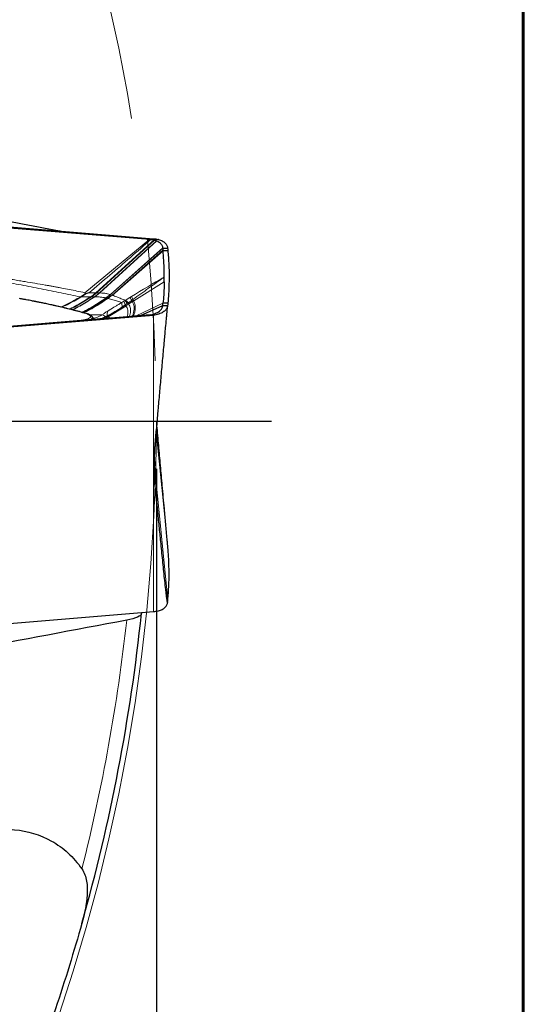
# Model space of a CAD drawing. Units: millimetres. Extents: x 15 to 204, y 6 to 291.
# Drawn here: x 193 to 204, y 204 to 225 of the extents above; entities that cross this region are included whole.
import ezdxf

# ---------------------------------------------------------------- set-up
doc = ezdxf.new("R2010")
doc.units = ezdxf.units.MM
doc.linetypes.add('CENTERX2', pattern=[20.32, 12.7, -2.54, 2.54, -2.54])
doc.layers.add('DÜNNE_LINIE', color=7, linetype='Continuous')
doc.styles.add('SLDTEXTSTYLE0', font='TXT', dxfattribs={"width": 0.75})
doc.dimstyles.new('SLDDIMSTYLE1', dxfattribs={"dimtxt": 3, "dimasz": 3, "dimexe": 0, "dimexo": 0.0625, "dimgap": 0.75, "dimtad": 1, "dimdec": 3, "dimrnd": 1e-09, "dimzin": 12, "dimdsep": 46, "dimtxsty": 'SLDTEXTSTYLE0', "dimsah": 1, "dimcen": 0.09, "dimadec": 0, "dimazin": 3, "dimtfac": 1, "dimtofl": 0, "dimtmove": 0, "dimatfit": 3, "dimfxl": 1, "dimfrac": 2, "dimtolj": 1, "dimtzin": 12, "dimarcsym": 0})

# ---------------------------------------------------------------- blocks, each defined once
blk = doc.blocks.new('*D5')
at = {"layer": 'DÜNNE_LINIE', "color": 7}
for p, q in [((119.043, 215.391), (119.043, 166.891)), ((196.243, 215.391), (196.243, 166.891)), ((119.043, 167.891), (196.243, 167.891))]:
    blk.add_line(p, q, dxfattribs=at)
for points in [[(119.043, 167.891), (122.043, 167.141), (122.043, 168.641)], [(196.243, 167.891), (193.243, 168.641), (193.243, 167.141)]]:
    blk.add_solid(points, dxfattribs=at)
at = {"layer": 'DÜNNE_LINIE', "color": 7, "char_height": 3, "attachment_point": 1, "style": 'SLDTEXTSTYLE0'}
for s, insert in [('%%c', (150.283, 171.758, 0.1)), ('77,2', (154.807, 171.804, 0.1))]:
    blk.add_mtext(s, dxfattribs=dict(at, insert=insert))
blk = doc.blocks.new('SW_CENTERMARKSYMBOL_0')
at = {"layer": 'DÜNNE_LINIE', "color": 0}
blk.add_line((5, 0), (41, 0), dxfattribs=at)

msp = doc.modelspace()

# ---------------------------------------------------------------- linework, layer by layer
at = {"color": 7, "linetype": 'Continuous', "lineweight": 60}
msp.add_line((203.9022, 291.4435), (203.9022, 5.5565), dxfattribs=at)
at = {"color": 7, "linetype": 'Continuous', "lineweight": 30}
for p, q in [((189.0448, 220.7792), (196.1858, 220.1962)), ((192.5446, 220.4742), (196.1074, 220.1834)), ((194.994, 219.0657), (196.2074, 220.1678)), ((196.1074, 220.1834), (196.115, 220.1827)), ((196.115, 220.1827), (196.1858, 220.1962)), ((196.115, 220.1827), (196.1297, 220.1815)), ((196.2472, 220.1545), (196.2519, 220.1525)), ((195.2882, 219.0311), (196.3783, 219.9961)), ((195.3201, 219.0199), (196.3821, 219.9507)), ((196.3783, 219.9961), (196.4782, 219.9967)), ((196.3821, 219.9507), (196.482, 219.9515)), ((194.7619, 219.0509), (194.7533, 219.0686)), ((194.8361, 219.0633), (194.7737, 219.049)), ((195.1947, 218.959), (195.2882, 219.0311)), ((196.482, 218.8487), (196.3818, 218.8495)), ((196.482, 218.8493), (196.4828, 218.8575)), ((195.2339, 218.5722), (195.6059, 218.7982)), ((195.9103, 218.5903), (196.3781, 218.8056)), ((196.1858, 218.5935), (196.1149, 218.607)), ((196.3781, 218.8056), (196.4782, 218.8051)), ((196.1858, 218.5935), (189.0448, 218.0105)), ((194.7583, 218.4962), (192.5446, 218.3155)), ((194.825, 218.5017), (194.7583, 218.4962)), ((194.9143, 218.554), (194.9031, 218.5696)), ((196.1959, 215.6125), (196.2053, 215.4888)), ((196.2053, 215.4888), (196.2049, 215.4684)), ((196.4828, 213.7538), (196.4814, 213.7684)), ((189.0448, 211.832), (196.1858, 212.415)), ((195.933, 212.3742), (195.9352, 212.3945))]:
    msp.add_line(p, q, dxfattribs=at)
at = {"color": 8, "linetype": 'Continuous', "lineweight": 0}
for p, q in [((194.7533, 219.0686), (196.1074, 220.1834)), ((196.1984, 220.1702), (194.979, 219.0655)), ((195.0535, 219.0653), (196.2472, 220.1545)), ((195.0604, 219.0652), (196.2519, 220.1525)), ((196.1984, 220.1702), (196.2783, 220.1816)), ((196.2074, 220.1678), (196.2883, 220.179)), ((195.2836, 219.0328), (196.3777, 220.0027)), ((195.3175, 219.0209), (196.3817, 219.9547)), ((195.7697, 218.8999), (196.4076, 219.2984)), ((194.7737, 219.049), (194.6797, 218.9813)), ((194.7619, 219.0509), (194.6802, 218.9976)), ((194.8361, 219.0633), (194.979, 219.0655)), ((194.9492, 218.9851), (195.0535, 219.0653)), ((194.9564, 218.9851), (195.0604, 219.0652)), ((194.979, 219.0655), (194.994, 219.0657)), ((195.0535, 219.0653), (194.994, 219.0657)), ((195.0604, 219.0652), (195.0535, 219.0653)), ((195.1897, 218.9604), (195.2836, 219.0328)), ((195.2265, 218.951), (195.3175, 219.0209)), ((195.2294, 218.9501), (195.3201, 219.0199)), ((195.2882, 219.0311), (195.2836, 219.0328)), ((195.3175, 219.0209), (195.2882, 219.0311)), ((195.3201, 219.0199), (195.3175, 219.0209)), ((194.6802, 218.9976), (194.6573, 218.9828)), ((194.6642, 218.9745), (194.6573, 218.9828)), ((194.6797, 218.9813), (194.6642, 218.9745)), ((194.6797, 218.9813), (194.6802, 218.9976)), ((194.8877, 218.9847), (194.9492, 218.9851)), ((195.2265, 218.951), (195.1947, 218.959)), ((195.5656, 218.8926), (195.5224, 218.8671)), ((195.5319, 218.7715), (195.5945, 218.8135)), ((195.5931, 218.9093), (195.5656, 218.8926)), ((195.6129, 218.9217), (195.5931, 218.9093)), ((195.5945, 218.8135), (195.6334, 218.8409)), ((195.6059, 218.7982), (195.5945, 218.8135)), ((195.6059, 218.7982), (195.6653, 218.8351)), ((195.6918, 218.9709), (195.6129, 218.9217)), ((195.6334, 218.8409), (195.6525, 218.8546)), ((195.6525, 218.8546), (195.729, 218.9093)), ((195.6653, 218.8351), (195.6525, 218.8546)), ((195.6653, 218.8351), (195.7432, 218.8835)), ((195.7216, 218.9893), (195.6918, 218.9709)), ((195.729, 218.9093), (195.7552, 218.928)), ((195.7432, 218.8835), (195.729, 218.9093)), ((195.7697, 218.8999), (195.7552, 218.928)), ((195.8244, 218.5833), (196.3818, 218.8495)), ((194.64, 218.4866), (194.6865, 218.4949)), ((194.9411, 218.5226), (194.9718, 218.52)), ((194.9718, 218.52), (194.9455, 218.5185)), ((194.9909, 218.5175), (194.9511, 218.5143)), ((194.9718, 218.52), (194.9909, 218.5175)), ((194.9909, 218.5175), (194.9933, 218.5154)), ((195.2339, 218.5722), (195.2179, 218.5818)), ((196.1858, 212.415), (196.1858, 218.5935)), ((196.4814, 213.7684), (196.2426, 216.17)), ((196.4782, 213.8062), (196.2444, 216.1905)), ((196.1958, 215.5904), (196.2049, 215.4684)), ((196.2049, 215.4684), (196.2047, 215.4542)), ((196.482, 212.6598), (196.2047, 215.4542)), ((196.2055, 215.5118), (196.2053, 215.4888))]:
    msp.add_line(p, q, dxfattribs=at)
at = {"color": 7, "linetype": 'Continuous', "lineweight": 30, "flags": 128}
for points in [[(196.115, 218.607), (195.47, 218.5543), (194.825, 218.5017)], [(196.1949, 215.6321), (196.1989, 215.5783), (196.2055, 215.5118)]]:
    msp.add_lwpolyline(points, dxfattribs=at)
at = {"color": 7, "linetype": 'Continuous', "lineweight": 30}
for centre, radius, start, end in [((195.9914, 219.0523), 1.1652, 75.23773, 75.74635), ((198.6518, 215.7279), 2.4623, 182.9133, 186.38211), ((157.6431, 216.3909), 38.5, 344.20265, 354.01136), ((195.9904, 213.5629), 1.1693, 284.25329, 284.76013)]:
    msp.add_arc(centre, radius, start, end, dxfattribs=at)
at = {"color": 8, "linetype": 'Continuous', "lineweight": 0}
for centre, radius, start, end in [((205.1372, 203.7738), 17.8932, 119.19845, 121.7497), ((197.672, 220.127), 2.293, 210.27879, 212.07728), ((157.6431, 216.3909), 38.2071, 345.84203, 353.75798)]:
    msp.add_arc(centre, radius, start, end, dxfattribs=at)
at = {"color": 7, "linetype": 'Continuous', "lineweight": 30}
for points, knots in [([(192.4632, 220.6931), (193.0491, 220.582), (193.6436, 220.4694), (194.2363, 220.3563), (194.2449, 220.3547)], [0, 0, 0, 0, 0.9854388, 1, 1, 1, 1]), ([(196.1297, 220.1815), (196.1397, 220.1804), (196.1638, 220.1778), (196.1856, 220.173), (196.1984, 220.1702)], [0, 0, 0, 0, 0.4149674, 1, 1, 1, 1]), ([(196.1858, 220.1962), (196.2021, 220.1946), (196.2348, 220.1913), (196.2638, 220.1848), (196.2783, 220.1816)], [0, 0, 0, 0, 0.4984245, 1, 1, 1, 1]), ([(196.1984, 220.1702), (196.1995, 220.1699), (196.2016, 220.1693), (196.2046, 220.1685), (196.2064, 220.1681), (196.2074, 220.1678)], [0, 0, 0, 0, 0.3886913, 0.6943858, 1, 1, 1, 1]), ([(196.2074, 220.1678), (196.2143, 220.1659), (196.2282, 220.1619), (196.2409, 220.157), (196.2472, 220.1545)], [0, 0, 0, 0, 0.4993797, 1, 1, 1, 1]), ([(196.2519, 220.1525), (196.2631, 220.1471), (196.2854, 220.1364), (196.314, 220.116), (196.3384, 220.092), (196.3575, 220.0643), (196.3718, 220.0347), (196.3757, 220.0134), (196.3777, 220.0027)], [0, 0, 0, 0, 0.1533213, 0.3077101, 0.4776765, 0.648957, 0.8238689, 1, 1, 1, 1]), ([(196.2883, 220.179), (196.3025, 220.1748), (196.3307, 220.1664), (196.3674, 220.1492), (196.3997, 220.1292), (196.4266, 220.1065), (196.4479, 220.0815), (196.4637, 220.0547), (196.4745, 220.0267), (196.477, 220.0067), (196.4782, 219.9967)], [0, 0, 0, 0, 0.1229478, 0.2459056, 0.3723203, 0.4987386, 0.6225999, 0.7464691, 0.8732354, 1, 1, 1, 1]), ([(196.3777, 220.0027), (196.3778, 220.0021), (196.3779, 220.0009), (196.3781, 219.9987), (196.3782, 219.9971), (196.3783, 219.9961)], [0, 0, 0, 0, 0.2707243, 0.5414734, 1, 1, 1, 1]), ([(196.3783, 219.9961), (196.3786, 219.9911), (196.3795, 219.9773), (196.3808, 219.9635), (196.3817, 219.9548)], [0, 0, 0, 0, 0.3634547, 1, 1, 1, 1]), ([(196.3817, 219.9548), (196.3817, 219.9544), (196.3818, 219.9537), (196.3819, 219.9523), (196.382, 219.9514), (196.3821, 219.9507)], [0, 0, 0, 0, 0.2636532, 0.5273963, 1, 1, 1, 1]), ([(196.4081, 219.3935), (196.4078, 219.44), (196.4069, 219.5554), (196.3995, 219.741), (196.3879, 219.8808), (196.3821, 219.9507)], [0, 0, 0, 0, 0.2524635, 0.6261932, 1, 1, 1, 1]), ([(196.4782, 219.9967), (196.4786, 219.9916), (196.4797, 219.9765), (196.481, 219.9614), (196.482, 219.9515)], [0, 0, 0, 0, 0.3387336, 1, 1, 1, 1]), ([(196.482, 219.9515), (196.4861, 219.9043), (196.4985, 219.7628), (196.5093, 219.5286), (196.509, 219.2751), (196.4996, 219.0486), (196.4878, 218.9154), (196.482, 218.8487)], [0, 0, 0, 0, 0.1262129, 0.3786482, 0.631181, 0.8155713, 1, 1, 1, 1]), ([(196.4076, 219.2984), (196.4065, 219.2522), (196.4041, 219.1596), (196.396, 219.01), (196.3869, 218.9069), (196.3818, 218.8495)], [0, 0, 0, 0, 0.3069704, 0.6139398, 1, 1, 1, 1]), ([(196.4076, 219.2984), (196.4078, 219.31), (196.4081, 219.3316), (196.4084, 219.3633), (196.4084, 219.3834), (196.4084, 219.3935)], [0, 0, 0, 0, 0.3660711, 0.6830328, 1, 1, 1, 1]), ([(194.7737, 219.049), (194.7709, 219.0486), (194.7671, 219.0479), (194.7633, 219.0491), (194.7624, 219.0503), (194.7619, 219.0509)], [0, 0, 0, 0, 0.5647635, 0.7904818, 1, 1, 1, 1]), ([(194.994, 219.0657), (194.9774, 219.0512), (194.9436, 219.0219), (194.9065, 218.9973), (194.8877, 218.9847)], [0, 0, 0, 0, 0.4928652, 1, 1, 1, 1]), ([(194.7825, 218.6328), (194.7341, 218.6465), (194.6409, 218.6728), (194.4994, 218.7099), (194.3649, 218.7436), (194.2381, 218.7738), (194.12, 218.8007), (194.0115, 218.8246), (193.9135, 218.8454), (193.8289, 218.8628), (193.7576, 218.8772), (193.698, 218.8889), (193.6426, 218.8997), (193.5863, 218.9104), (193.5255, 218.9218), (193.4599, 218.9339), (193.4142, 218.942), (193.3907, 218.9463)], [0, 0, 0, 0, 0.12004368, 0.23140965, 0.33409694, 0.42810714, 0.51344202, 0.59010178, 0.65808561, 0.71739688, 0.76326459, 0.80213838, 0.83651538, 0.87325483, 0.91274928, 0.95499776, 1, 1, 1, 1]), ([(194.6876, 218.6593), (194.7031, 218.666), (194.7713, 218.6955), (194.8898, 218.761), (195.0429, 218.8555), (195.1438, 218.9243), (195.1947, 218.959)], [0, 0, 0, 0, 0.08607894, 0.38027158, 0.68752018, 1, 1, 1, 1]), ([(195.7432, 218.8835), (195.7482, 218.8865), (195.757, 218.892), (195.7658, 218.8975), (195.7697, 218.8999)], [0, 0, 0, 0, 0.5599336, 1, 1, 1, 1]), ([(196.3781, 218.8056), (196.3785, 218.8105), (196.3795, 218.8251), (196.3809, 218.8397), (196.3818, 218.8495)], [0, 0, 0, 0, 0.3357857, 1, 1, 1, 1]), ([(196.482, 218.8487), (196.4815, 218.8438), (196.4801, 218.8292), (196.479, 218.8147), (196.4782, 218.8051)], [0, 0, 0, 0, 0.3390069, 1, 1, 1, 1]), ([(194.9003, 218.571), (194.8971, 218.5751), (194.8877, 218.587), (194.8623, 218.6028), (194.8267, 218.6193), (194.7974, 218.6283), (194.7825, 218.6328)], [0, 0, 0, 0, 0.1426707, 0.4192417, 0.7048272, 1, 1, 1, 1]), ([(194.8958, 218.5748), (194.8947, 218.5763), (194.8883, 218.5842), (194.8593, 218.5974), (194.8236, 218.6078), (194.8057, 218.613)], [0, 0, 0, 0, 0.09854, 0.5495111, 1, 1, 1, 1]), ([(196.115, 218.607), (196.1355, 218.6104), (196.1769, 218.6173), (196.2278, 218.6389), (196.2703, 218.6586), (196.3075, 218.6819), (196.3377, 218.7091), (196.3593, 218.739), (196.3735, 218.771), (196.3766, 218.794), (196.3781, 218.8056)], [0, 0, 0, 0, 0.1270647, 0.2566845, 0.3782225, 0.4997288, 0.6253094, 0.7509121, 0.8749208, 1, 1, 1, 1]), ([(196.4782, 218.8051), (196.4768, 218.7944), (196.474, 218.7729), (196.4611, 218.7425), (196.4415, 218.7136), (196.4148, 218.6868), (196.3817, 218.6625), (196.3421, 218.6415), (196.2957, 218.6223), (196.2438, 218.6031), (196.2049, 218.5966), (196.1858, 218.5935)], [0, 0, 0, 0, 0.1097285, 0.2194542, 0.3324072, 0.4453574, 0.5551397, 0.6649201, 0.7780759, 0.891222, 1, 1, 1, 1]), ([(196.2187, 215.8998), (196.2397, 216.1382), (196.2712, 216.4959), (196.3136, 216.9737), (196.3458, 217.3349), (196.373, 217.6378), (196.395, 217.8822), (196.4102, 218.05), (196.424, 218.2023), (196.4379, 218.3543), (196.45, 218.4873), (196.4602, 218.6001), (196.467, 218.6753), (196.472, 218.7311), (196.4751, 218.7666), (196.4771, 218.7894), (196.4778, 218.7996), (196.4782, 218.8051)], [0, 0, 0, 0, 0.24282742, 0.3643365, 0.48584174, 0.6096973, 0.67171288, 0.73372462, 0.78008511, 0.82649394, 0.88859513, 0.91619818, 0.94398661, 0.96868253, 0.97847221, 0.98846226, 1, 1, 1, 1]), ([(194.8535, 218.504), (194.8648, 218.509), (194.8909, 218.5206), (194.9091, 218.5395), (194.914, 218.5562), (194.9045, 218.5655), (194.9015, 218.5684)], [0, 0, 0, 0, 0.2379093, 0.5486929, 0.8598501, 1, 1, 1, 1]), ([(194.9548, 218.5123), (194.9527, 218.5132), (194.9472, 218.5158), (194.9312, 218.5306), (194.92, 218.5463), (194.9144, 218.554)], [0, 0, 0, 0, 0.2308433, 0.6210945, 1, 1, 1, 1]), ([(195.1274, 218.5264), (195.1453, 218.5321), (195.1823, 218.5439), (195.2163, 218.5626), (195.2339, 218.5722)], [0, 0, 0, 0, 0.4807206, 1, 1, 1, 1]), ([(196.4782, 213.8062), (196.4776, 213.814), (196.4766, 213.8278), (196.4739, 213.8585), (196.4709, 213.893), (196.4671, 213.9354), (196.4611, 214.0018), (196.4517, 214.1047), (196.439, 214.2443), (196.4246, 214.4023), (196.4077, 214.5884), (196.3884, 214.8021), (196.3614, 215.1021), (196.3293, 215.4608), (196.2922, 215.8779), (196.2673, 216.1594), (196.2548, 216.3017), (196.2545, 216.3052)], [0, 0, 0, 0, 0.0180623, 0.0315749, 0.0454283, 0.0658187, 0.0862358, 0.1280303, 0.1902229, 0.2525176, 0.314806, 0.4094567, 0.5041173, 0.6678884, 0.8317727, 0.9958575, 1, 1, 1, 1]), ([(196.2028, 215.7184), (196.2055, 215.7486), (196.2108, 215.809), (196.2161, 215.8695), (196.2187, 215.8998)], [0, 0, 0, 0, 0.4999983, 1, 1, 1, 1]), ([(196.2053, 215.1529), (196.2013, 215.1985), (196.1932, 215.29), (196.1897, 215.4307), (196.192, 215.5737), (196.1992, 215.6701), (196.2028, 215.7184)], [0, 0, 0, 0, 0.2471025, 0.4953904, 0.7471397, 1, 1, 1, 1]), ([(196.4782, 212.6146), (196.4779, 212.6115), (196.4772, 212.6053), (196.4746, 212.6097), (196.4707, 212.6284), (196.4655, 212.662), (196.4585, 212.7148), (196.4498, 212.7861), (196.4363, 212.9054), (196.4196, 213.06), (196.3998, 213.2496), (196.3736, 213.5047), (196.3428, 213.8071), (196.3074, 214.1568), (196.2626, 214.5976), (196.2283, 214.9307), (196.2053, 215.1529)], [0, 0, 0, 0, 0.0103157, 0.0206159, 0.0366906, 0.05617, 0.0761965, 0.1125583, 0.1489742, 0.2230432, 0.2954025, 0.3677732, 0.5129363, 0.6346472, 0.7563616, 1, 1, 1, 1]), ([(196.4817, 213.7654), (196.4813, 213.7694), (196.48, 213.7829), (196.479, 213.7965), (196.4782, 213.8062)], [0, 0, 0, 0, 0.29244012, 1, 1, 1, 1]), ([(196.482, 212.6598), (196.4861, 212.7069), (196.4985, 212.8484), (196.5093, 213.0826), (196.509, 213.3361), (196.4997, 213.5596), (196.4883, 213.69), (196.4827, 213.7538)], [0, 0, 0, 0, 0.1272397, 0.3817285, 0.6363156, 0.8222061, 1, 1, 1, 1]), ([(196.4782, 212.6146), (196.4786, 212.6197), (196.4797, 212.6347), (196.481, 212.6498), (196.482, 212.6598)], [0, 0, 0, 0, 0.3387427, 1, 1, 1, 1]), ([(196.2883, 212.4322), (196.3025, 212.4364), (196.3307, 212.4448), (196.3674, 212.462), (196.3997, 212.482), (196.4266, 212.5048), (196.4479, 212.5298), (196.4637, 212.5565), (196.4745, 212.5845), (196.477, 212.6045), (196.4782, 212.6146)], [0, 0, 0, 0, 0.1229471, 0.2459054, 0.3723195, 0.4987369, 0.6225994, 0.7464673, 0.8732346, 1, 1, 1, 1]), ([(195.933, 212.3742), (195.9303, 212.3484), (195.9014, 212.3232), (195.7955, 212.2762), (195.7196, 212.2549), (195.6237, 212.2367)], [0, 0, 0, 0, 0.5, 0.5, 1, 1, 1, 1]), ([(196.1858, 212.415), (196.2021, 212.4166), (196.2348, 212.4199), (196.2638, 212.4264), (196.2783, 212.4296)], [0, 0, 0, 0, 0.4984272, 1, 1, 1, 1]), ([(188.5541, 205.0558), (189.0348, 205.5844), (189.5263, 206.0678), (190.2954, 206.7013), (190.5589, 206.898), (191.0913, 207.2465), (191.3598, 207.3984), (191.7685, 207.5856), (191.9056, 207.6412), (192.1824, 207.7367), (192.3224, 207.7767), (192.7385, 207.8673), (193.0131, 207.8905), (193.5561, 207.8383), (193.8163, 207.763), (194.1771, 207.5596), (194.2923, 207.4763), (194.5038, 207.2826), (194.6013, 207.1716), (194.6897, 207.0456)], [0, 0, 0, 0, 0.25, 0.25, 0.375, 0.375, 0.5, 0.5, 0.5625, 0.5625, 0.625, 0.625, 0.75, 0.75, 0.875, 0.875, 0.9375, 0.9375, 1, 1, 1, 1]), ([(194.6897, 207.0456), (194.7428, 206.9699), (194.7709, 206.8834), (194.8023, 206.6982), (194.8044, 206.6021), (194.7876, 206.3107), (194.7456, 206.1099), (194.689, 205.9098)], [0, 0, 0, 0, 0.25, 0.25, 0.5, 0.5, 1, 1, 1, 1]), ([(194.689, 205.9098), (194.526, 205.3337), (194.3395, 204.7274), (193.9331, 203.5185), (193.712, 202.9106), (193.2323, 201.6908), (192.972, 201.0758), (192.4288, 199.8792), (192.1444, 199.2933), (191.8483, 198.7201)], [0, 0, 0, 0, 0.25, 0.25, 0.5, 0.5, 0.75, 0.75, 1, 1, 1, 1])]:
    msp.add_open_spline(points, degree=3, knots=knots, dxfattribs=at)
at = {"color": 8, "linetype": 'Continuous', "lineweight": 0}
for points, knots in [([(196.1297, 220.1815), (195.9872, 220.0559), (195.7022, 219.8048), (195.269, 219.4341), (194.9804, 219.1869), (194.8361, 219.0633)], [0, 0, 0, 0, 0.3333935, 0.6666924, 1, 1, 1, 1]), ([(194.6573, 218.9828), (194.5239, 219.0104), (194.257, 219.0657), (193.8429, 219.1472), (193.4243, 219.2303), (193.0343, 219.3067), (192.6811, 219.3784), (192.3671, 219.4458), (192.0634, 219.5133), (191.8708, 219.5587), (191.7746, 219.5814)], [0, 0, 0, 0, 0.1408496, 0.2816516, 0.4222047, 0.5622754, 0.6720018, 0.7814526, 0.8907113, 1, 1, 1, 1]), ([(191.8092, 219.6149), (191.8498, 219.6054), (191.9297, 219.5866), (192.0512, 219.5597), (192.1718, 219.534), (192.2918, 219.5096), (192.4145, 219.4856), (192.5457, 219.4608), (192.6832, 219.4362), (192.8244, 219.4119), (192.9645, 219.3884), (193.1077, 219.3649), (193.2485, 219.3421), (193.3807, 219.3207), (193.5328, 219.2959), (193.7133, 219.266), (193.8774, 219.2377), (193.9967, 219.2165), (194.0685, 219.2036), (194.1414, 219.1903), (194.2079, 219.178), (194.3029, 219.1601), (194.4275, 219.1359), (194.5896, 219.1033), (194.698, 219.0804), (194.7533, 219.0686)], [0, 0, 0, 0, 0.04585204, 0.09042665, 0.13384481, 0.17622548, 0.21768494, 0.26189373, 0.31106635, 0.35658149, 0.40265519, 0.44942453, 0.49702672, 0.54018935, 0.57829207, 0.64550909, 0.71707127, 0.74052511, 0.7644623, 0.78889852, 0.81384658, 0.83173771, 0.88542329, 0.94146572, 1, 1, 1, 1]), ([(195.7552, 218.928), (195.8637, 219.0063), (196.0266, 219.1238), (196.2175, 219.2604), (196.3127, 219.3294), (196.3596, 219.3646), (196.3876, 219.3828), (196.4014, 219.3899), (196.4083, 219.3934)], [0, 0, 0, 0, 0.4993578, 0.7498315, 0.876077, 0.9389476, 0.96941, 1, 1, 1, 1]), ([(194.979, 219.0655), (194.9623, 219.051), (194.9283, 219.0217), (194.891, 218.997), (194.872, 218.9845)], [0, 0, 0, 0, 0.4927874, 1, 1, 1, 1]), ([(195.2836, 219.0328), (195.2644, 219.038), (195.2254, 219.0487), (195.15, 219.0605), (195.0904, 219.0636), (195.0604, 219.0652)], [0, 0, 0, 0, 0.3254247, 0.6602441, 1, 1, 1, 1]), ([(195.5931, 218.9093), (195.5662, 218.9205), (195.5124, 218.9429), (195.4221, 218.9804), (195.354, 219.0068), (195.3201, 219.0199)], [0, 0, 0, 0, 0.3360786, 0.6695527, 1, 1, 1, 1]), ([(194.7693, 218.6337), (194.6882, 218.6563), (194.5262, 218.7015), (194.2629, 218.7665), (193.9851, 218.829), (193.6927, 218.8892), (193.4855, 218.9272), (193.3818, 218.9461)], [0, 0, 0, 0, 0.2004367, 0.4002186, 0.599782, 0.7995625, 1, 1, 1, 1]), ([(194.6573, 218.9828), (194.6287, 218.9663), (194.5677, 218.9312), (194.4701, 218.8747), (194.3628, 218.8208), (194.2879, 218.7868), (194.2516, 218.7703)], [0, 0, 0, 0, 0.2156739, 0.46112901, 0.73807337, 1, 1, 1, 1]), ([(194.6642, 218.9745), (194.6181, 218.9479), (194.5248, 218.8939), (194.3931, 218.8233), (194.3062, 218.7834), (194.2688, 218.7662)], [0, 0, 0, 0, 0.35659267, 0.72268047, 1, 1, 1, 1]), ([(194.872, 218.9845), (194.8247, 218.9539), (194.7307, 218.8934), (194.5883, 218.8089), (194.4866, 218.7536), (194.4313, 218.7305), (194.4256, 218.7281)], [0, 0, 0, 0, 0.3272996, 0.649819, 0.963732, 1, 1, 1, 1]), ([(194.8877, 218.9847), (194.8406, 218.9542), (194.7472, 218.8937), (194.6057, 218.8091), (194.5023, 218.7527), (194.4451, 218.7286), (194.4371, 218.7252)], [0, 0, 0, 0, 0.3225862, 0.6404815, 0.9499222, 1, 1, 1, 1]), ([(194.9492, 218.9851), (194.9031, 218.9548), (194.8116, 218.8946), (194.6732, 218.8098), (194.5634, 218.7493), (194.4987, 218.7212), (194.4822, 218.714)], [0, 0, 0, 0, 0.3053919, 0.6064272, 0.8995962, 1, 1, 1, 1]), ([(194.9564, 218.9851), (194.9104, 218.9548), (194.8191, 218.8946), (194.6811, 218.8099), (194.5706, 218.7488), (194.5051, 218.7202), (194.4876, 218.7126)], [0, 0, 0, 0, 0.3035324, 0.6027514, 0.8941652, 1, 1, 1, 1]), ([(194.872, 218.9845), (194.8411, 218.9839), (194.7788, 218.9829), (194.7129, 218.9818), (194.6797, 218.9813)], [0, 0, 0, 0, 0.4965226, 1, 1, 1, 1]), ([(194.6825, 218.6607), (194.6973, 218.6671), (194.7651, 218.6963), (194.8834, 218.7616), (195.0371, 218.8564), (195.1386, 218.9255), (195.1897, 218.9604)], [0, 0, 0, 0, 0.0821952, 0.3775812, 0.6861501, 1, 1, 1, 1]), ([(194.7196, 218.6504), (194.7396, 218.6593), (194.8108, 218.6909), (194.9306, 218.7577), (195.0791, 218.8502), (195.1771, 218.9172), (195.2265, 218.951)], [0, 0, 0, 0, 0.1116239, 0.3979609, 0.6965264, 1, 1, 1, 1]), ([(194.7226, 218.6495), (194.743, 218.6586), (194.8145, 218.6904), (194.9344, 218.7573), (195.0824, 218.8496), (195.1802, 218.9164), (195.2294, 218.9501)], [0, 0, 0, 0, 0.1139094, 0.3995469, 0.6973399, 1, 1, 1, 1]), ([(194.872, 218.9845), (194.875, 218.9845), (194.8802, 218.9846), (194.8854, 218.9847), (194.8877, 218.9847)], [0, 0, 0, 0, 0.559807, 1, 1, 1, 1]), ([(194.9492, 218.9851), (194.9505, 218.9851), (194.9529, 218.9851), (194.9553, 218.9851), (194.9564, 218.9851)], [0, 0, 0, 0, 0.5619799, 1, 1, 1, 1]), ([(195.1897, 218.9604), (195.1691, 218.9646), (195.1272, 218.9731), (195.0485, 218.9822), (194.9873, 218.9841), (194.9564, 218.9851)], [0, 0, 0, 0, 0.3244089, 0.6591093, 1, 1, 1, 1]), ([(195.1947, 218.959), (195.1938, 218.9593), (195.1922, 218.9597), (195.1904, 218.9602), (195.1897, 218.9604)], [0, 0, 0, 0, 0.55927597, 1, 1, 1, 1]), ([(195.2294, 218.9501), (195.2289, 218.9503), (195.2279, 218.9506), (195.2269, 218.9509), (195.2265, 218.951)], [0, 0, 0, 0, 0.5596061, 1, 1, 1, 1]), ([(195.5224, 218.8671), (195.5166, 218.8634), (195.5009, 218.8535), (195.4733, 218.8361), (195.442, 218.8165), (195.4119, 218.7978), (195.3848, 218.781), (195.3241, 218.7437), (195.2714, 218.7117), (195.2278, 218.6853)], [0, 0, 0, 0, 0.0599973, 0.1600058, 0.283058, 0.3811377, 0.4675991, 0.5597105, 1, 1, 1, 1]), ([(195.5224, 218.8671), (195.4932, 218.8752), (195.4351, 218.8915), (195.338, 218.9197), (195.2655, 218.94), (195.2294, 218.9501)], [0, 0, 0, 0, 0.3358319, 0.6691815, 1, 1, 1, 1]), ([(195.5224, 218.8671), (195.5223, 218.8536), (195.522, 218.8267), (195.5286, 218.7899), (195.5319, 218.7715)], [0, 0, 0, 0, 0.5, 1, 1, 1, 1]), ([(195.5945, 218.8135), (195.5881, 218.829), (195.5753, 218.8598), (195.5688, 218.8817), (195.5656, 218.8926)], [0, 0, 0, 0, 0.5000369, 1, 1, 1, 1]), ([(195.5931, 218.9093), (195.5984, 218.9), (195.6089, 218.8814), (195.6252, 218.8544), (195.6334, 218.8409)], [0, 0, 0, 0, 0.5000003, 1, 1, 1, 1]), ([(195.6525, 218.8546), (195.6445, 218.8678), (195.6285, 218.8941), (195.6181, 218.9125), (195.6129, 218.9217)], [0, 0, 0, 0, 0.499984, 1, 1, 1, 1]), ([(195.6767, 218.5712), (195.6834, 218.5895), (195.6978, 218.629), (195.7064, 218.6845), (195.7049, 218.7382), (195.6926, 218.7882), (195.6743, 218.8195), (195.6653, 218.8351)], [0, 0, 0, 0, 0.1803674, 0.3875321, 0.5941415, 0.7987702, 1, 1, 1, 1]), ([(195.7216, 218.9893), (195.7261, 218.9807), (195.7352, 218.9633), (195.7485, 218.9398), (195.7552, 218.928)], [0, 0, 0, 0, 0.4999992, 1, 1, 1, 1]), ([(195.7392, 218.5763), (195.7428, 218.5844), (195.7565, 218.6149), (195.77, 218.6644), (195.7798, 218.7247), (195.7783, 218.7807), (195.7676, 218.8334), (195.7513, 218.8669), (195.7432, 218.8835)], [0, 0, 0, 0, 0.06718568, 0.25446685, 0.44273702, 0.63058985, 0.81676351, 1, 1, 1, 1]), ([(195.7601, 218.578), (195.7671, 218.5942), (195.7856, 218.6374), (195.8005, 218.7025), (195.8056, 218.7731), (195.797, 218.8383), (195.7787, 218.8795), (195.7697, 218.8999)], [0, 0, 0, 0, 0.1301195, 0.3488538, 0.5681902, 0.7859304, 1, 1, 1, 1]), ([(194.6865, 218.4949), (194.7108, 218.4997), (194.758, 218.5091), (194.8118, 218.5254), (194.8492, 218.5428), (194.8691, 218.5611), (194.8721, 218.5798), (194.8562, 218.5983), (194.8228, 218.6166), (194.7875, 218.6279), (194.7693, 218.6337)], [0, 0, 0, 0, 0.1311231, 0.2555539, 0.3769901, 0.4993946, 0.6209982, 0.7422761, 0.8673512, 1, 1, 1, 1]), ([(194.7693, 218.6337), (194.7731, 218.6341), (194.7776, 218.6345), (194.7817, 218.6328), (194.7824, 218.6326)], [0, 0, 0, 0, 0.8259271, 1, 1, 1, 1]), ([(195.1174, 218.6066), (195.069, 218.6054), (194.9856, 218.6032), (194.8931, 218.6049), (194.8542, 218.6057)], [0, 0, 0, 0, 0.5799286, 1, 1, 1, 1]), ([(195.1174, 218.6066), (195.0984, 218.5963), (195.0613, 218.5761), (195.0033, 218.5531), (194.9589, 218.5387), (194.9354, 218.5346), (194.93, 218.5337)], [0, 0, 0, 0, 0.3165317, 0.6193282, 0.9123211, 1, 1, 1, 1]), ([(195.2278, 218.6853), (195.2181, 218.6793), (195.1986, 218.6672), (195.17, 218.6478), (195.142, 218.6275), (195.1257, 218.6137), (195.1174, 218.6066)], [0, 0, 0, 0, 0.2410958, 0.4841699, 0.7346025, 1, 1, 1, 1]), ([(195.1174, 218.6066), (195.1277, 218.6019), (195.1483, 218.5925), (195.1724, 218.5773), (195.1845, 218.5698)], [0, 0, 0, 0, 0.500141, 1, 1, 1, 1]), ([(195.2179, 218.5818), (195.2714, 218.6118), (195.3769, 218.6711), (195.4807, 218.7383), (195.5319, 218.7715)], [0, 0, 0, 0, 0.5065805, 1, 1, 1, 1]), ([(195.2179, 218.5818), (195.218, 218.6013), (195.2184, 218.6404), (195.2247, 218.6703), (195.2278, 218.6853)], [0, 0, 0, 0, 0.4999977, 1, 1, 1, 1]), ([(195.6277, 218.5672), (195.6314, 218.5769), (195.6431, 218.6072), (195.6502, 218.6535), (195.6487, 218.7057), (195.6353, 218.7536), (195.6157, 218.7834), (195.6059, 218.7982)], [0, 0, 0, 0, 0.1057847, 0.3319566, 0.5574256, 0.7806258, 1, 1, 1, 1]), ([(194.6865, 218.4949), (194.6897, 218.4942), (194.6929, 218.4936), (194.6958, 218.4912), (194.6959, 218.4911)], [0, 0, 0, 0, 0.96645, 1, 1, 1, 1]), ([(194.9122, 218.5088), (194.9152, 218.5145), (194.9222, 218.5276), (194.9227, 218.5422), (194.9161, 218.5502), (194.9134, 218.5534)], [0, 0, 0, 0, 0.3150268, 0.7236335, 1, 1, 1, 1]), ([(194.9909, 218.5175), (195.0242, 218.5212), (195.0739, 218.5268), (195.1387, 218.5473), (195.1692, 218.5623), (195.1845, 218.5698)], [0, 0, 0, 0, 0.5029009, 0.7507117, 1, 1, 1, 1]), ([(195.1845, 218.5698), (195.1867, 218.5709), (195.1917, 218.5734), (195.2033, 218.5777), (195.2118, 218.5801), (195.2179, 218.5818)], [0, 0, 0, 0, 0.1835518, 0.4185564, 1, 1, 1, 1]), ([(195.2736, 218.5383), (195.2703, 218.5428), (195.2614, 218.5551), (195.2445, 218.5656), (195.2339, 218.5722)], [0, 0, 0, 0, 0.3695645, 1, 1, 1, 1]), ([(196.2086, 215.784), (196.2083, 215.749), (196.2076, 215.6602), (196.2063, 215.5678), (196.2055, 215.5118)], [0, 0, 0, 0, 0.3944327, 1, 1, 1, 1]), ([(196.2047, 215.4542), (196.2043, 215.4313), (196.2036, 215.3879), (196.2032, 215.3259), (196.2032, 215.2716), (196.2037, 215.2252), (196.2044, 215.1865), (196.205, 215.1633), (196.2053, 215.1529)], [0, 0, 0, 0, 0.2256031, 0.4276887, 0.6062106, 0.7611285, 0.8924053, 1, 1, 1, 1])]:
    msp.add_open_spline(points, degree=3, knots=knots, dxfattribs=at)
at = {"color": 7, "linetype": 'Continuous', "lineweight": 30}
msp.add_open_spline([(195.6237, 212.2367), (193.431, 211.8218), (191.2304, 211.4084), (189.0159, 210.9977)], degree=3, dxfattribs=at)
at = {"layer": 'DÜNNE_LINIE', "color": 7, "linetype": 'CENTERX2', "lineweight": 0}
msp.add_circle((157.6431, 216.3909), 38.6, dxfattribs=at)

# ---------------------------------------------------------------- block references
at = {"layer": 'DÜNNE_LINIE', "color": 7}
msp.add_blockref('SW_CENTERMARKSYMBOL_0', (157.6431, 216.3909), dxfattribs=at)

# ---------------------------------------------------------------- dimensions: what is measured, and where the dimension line sits
dim = msp.add_linear_dim(base=(196.2431, 167.8909), p1=(119.0431, 216.3909), p2=(196.2431, 216.3909), text='%%c<>', dimstyle='SLDDIMSTYLE1', dxfattribs=at)
dim.commit()
dim.dimension.update_dxf_attribs({"geometry": '*D5', "text_midpoint": (157.6431, 167.8909), "dimtype": 160})

doc.saveas('drawing.dxf')
